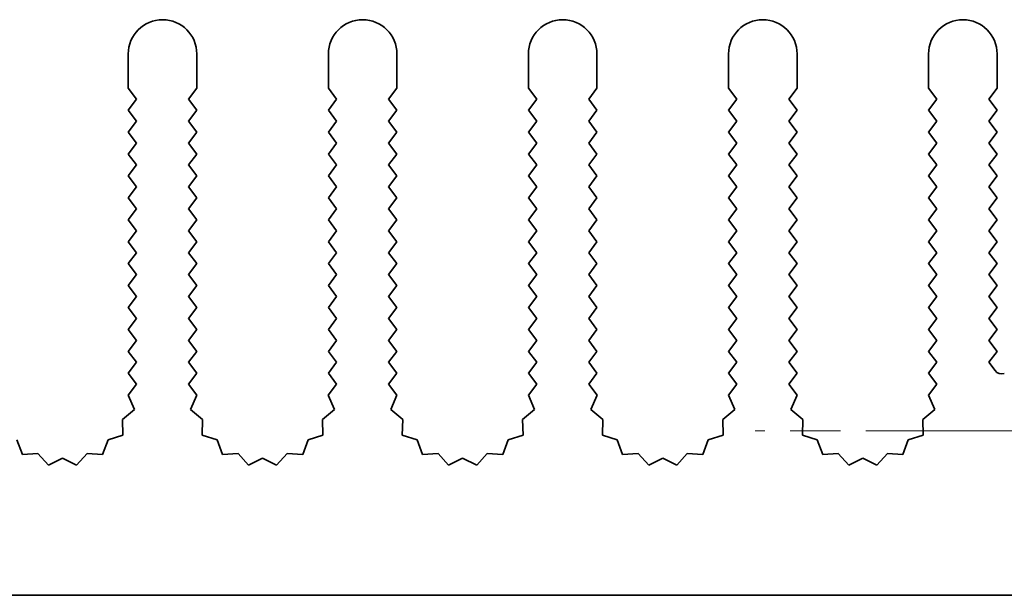
# Model space of a CAD drawing. Units: millimetres. Extents: x 0 to 9424, y 0 to 1686.
# Drawn here: x 4801 to 4837, y 671 to 692 of the extents above; entities that cross this region are included whole.
import ezdxf

# ---------------------------------------------------------------- set-up
doc = ezdxf.new("R2010")
doc.units = ezdxf.units.MM
doc.header["$LTSCALE"] = 5
doc.linetypes.add('CHAIN', pattern=[0.3543, 0.2362, -0.0295, 0.0591, -0.0295])
doc.layers.add('Center Mark (ISO)', color=131, linetype='Continuous', lineweight=18)
doc.layers.add('Visible (ISO)', color=7, linetype='Continuous', lineweight=35)

msp = doc.modelspace()

# ---------------------------------------------------------------- linework, layer by layer
at = {"layer": 'Center Mark (ISO)', "linetype": 'CHAIN', "ltscale": 6.239052}
msp.add_line((4850.2207, 677.3077), (4827.7617, 677.3077), dxfattribs=at)
at = {"layer": 'Visible (ISO)'}
for p, q in [((4804.8912, 689.8077), (4804.8912, 691.0577)), ((4807.3912, 691.0577), (4807.3912, 689.8077)), ((4812.1912, 689.8077), (4812.1912, 691.0577)), ((4814.6912, 691.0577), (4814.6912, 689.8077)), ((4819.4912, 689.8077), (4819.4912, 691.0577)), ((4821.9912, 691.0577), (4821.9912, 689.8077)), ((4826.7912, 689.8077), (4826.7912, 691.0577)), ((4829.2912, 691.0577), (4829.2912, 689.8077)), ((4834.0912, 689.8077), (4834.0912, 691.0577)), ((4836.5912, 691.0577), (4836.5912, 689.8077)), ((4805.1912, 689.4077), (4804.8912, 689.8077)), ((4807.3912, 689.8077), (4807.0912, 689.4077)), ((4812.4912, 689.4077), (4812.1912, 689.8077)), ((4814.6912, 689.8077), (4814.3912, 689.4077)), ((4819.7912, 689.4077), (4819.4912, 689.8077)), ((4821.9912, 689.8077), (4821.6912, 689.4077)), ((4827.0912, 689.4077), (4826.7912, 689.8077)), ((4829.2912, 689.8077), (4828.9912, 689.4077)), ((4834.3912, 689.4077), (4834.0912, 689.8077)), ((4836.5912, 689.8077), (4836.2912, 689.4077)), ((4804.8912, 689.0077), (4805.1912, 689.4077)), ((4807.0912, 689.4077), (4807.3912, 689.0077)), ((4812.1912, 689.0077), (4812.4912, 689.4077)), ((4814.3912, 689.4077), (4814.6912, 689.0077)), ((4819.4912, 689.0077), (4819.7912, 689.4077)), ((4821.6912, 689.4077), (4821.9912, 689.0077)), ((4826.7912, 689.0077), (4827.0912, 689.4077)), ((4828.9912, 689.4077), (4829.2912, 689.0077)), ((4834.0912, 689.0077), (4834.3912, 689.4077)), ((4836.2912, 689.4077), (4836.5912, 689.0077)), ((4805.1912, 688.6077), (4804.8912, 689.0077)), ((4807.3912, 689.0077), (4807.0912, 688.6077)), ((4812.4912, 688.6077), (4812.1912, 689.0077)), ((4814.6912, 689.0077), (4814.3912, 688.6077)), ((4819.7912, 688.6077), (4819.4912, 689.0077)), ((4821.9912, 689.0077), (4821.6912, 688.6077)), ((4827.0912, 688.6077), (4826.7912, 689.0077)), ((4829.2912, 689.0077), (4828.9912, 688.6077)), ((4834.3912, 688.6077), (4834.0912, 689.0077)), ((4836.5912, 689.0077), (4836.2912, 688.6077)), ((4804.8912, 688.2077), (4805.1912, 688.6077)), ((4807.0912, 688.6077), (4807.3912, 688.2077)), ((4812.1912, 688.2077), (4812.4912, 688.6077)), ((4814.3912, 688.6077), (4814.6912, 688.2077)), ((4819.4912, 688.2077), (4819.7912, 688.6077)), ((4821.6912, 688.6077), (4821.9912, 688.2077)), ((4826.7912, 688.2077), (4827.0912, 688.6077)), ((4828.9912, 688.6077), (4829.2912, 688.2077)), ((4834.0912, 688.2077), (4834.3912, 688.6077)), ((4836.2912, 688.6077), (4836.5912, 688.2077)), ((4805.1912, 687.8077), (4804.8912, 688.2077)), ((4807.3912, 688.2077), (4807.0912, 687.8077)), ((4812.4912, 687.8077), (4812.1912, 688.2077)), ((4814.6912, 688.2077), (4814.3912, 687.8077)), ((4819.7912, 687.8077), (4819.4912, 688.2077)), ((4821.9912, 688.2077), (4821.6912, 687.8077)), ((4827.0912, 687.8077), (4826.7912, 688.2077)), ((4829.2912, 688.2077), (4828.9912, 687.8077)), ((4834.3912, 687.8077), (4834.0912, 688.2077)), ((4836.5912, 688.2077), (4836.2912, 687.8077)), ((4804.8912, 687.4077), (4805.1912, 687.8077)), ((4807.0912, 687.8077), (4807.3912, 687.4077)), ((4812.1912, 687.4077), (4812.4912, 687.8077)), ((4814.3912, 687.8077), (4814.6912, 687.4077)), ((4819.4912, 687.4077), (4819.7912, 687.8077)), ((4821.6912, 687.8077), (4821.9912, 687.4077)), ((4826.7912, 687.4077), (4827.0912, 687.8077)), ((4828.9912, 687.8077), (4829.2912, 687.4077)), ((4834.0912, 687.4077), (4834.3912, 687.8077)), ((4836.2912, 687.8077), (4836.5912, 687.4077)), ((4805.1912, 687.0077), (4804.8912, 687.4077)), ((4807.3912, 687.4077), (4807.0912, 687.0077)), ((4812.4912, 687.0077), (4812.1912, 687.4077)), ((4814.6912, 687.4077), (4814.3912, 687.0077)), ((4819.7912, 687.0077), (4819.4912, 687.4077)), ((4821.9912, 687.4077), (4821.6912, 687.0077)), ((4827.0912, 687.0077), (4826.7912, 687.4077)), ((4829.2912, 687.4077), (4828.9912, 687.0077)), ((4834.3912, 687.0077), (4834.0912, 687.4077)), ((4836.5912, 687.4077), (4836.2912, 687.0077)), ((4804.8912, 686.6077), (4805.1912, 687.0077)), ((4807.0912, 687.0077), (4807.3912, 686.6077)), ((4812.1912, 686.6077), (4812.4912, 687.0077)), ((4814.3912, 687.0077), (4814.6912, 686.6077)), ((4819.4912, 686.6077), (4819.7912, 687.0077)), ((4821.6912, 687.0077), (4821.9912, 686.6077)), ((4826.7912, 686.6077), (4827.0912, 687.0077)), ((4828.9912, 687.0077), (4829.2912, 686.6077)), ((4834.0912, 686.6077), (4834.3912, 687.0077)), ((4836.2912, 687.0077), (4836.5912, 686.6077)), ((4805.1912, 686.2077), (4804.8912, 686.6077)), ((4807.3912, 686.6077), (4807.0912, 686.2077)), ((4812.4912, 686.2077), (4812.1912, 686.6077)), ((4814.6912, 686.6077), (4814.3912, 686.2077)), ((4819.7912, 686.2077), (4819.4912, 686.6077)), ((4821.9912, 686.6077), (4821.6912, 686.2077)), ((4827.0912, 686.2077), (4826.7912, 686.6077)), ((4829.2912, 686.6077), (4828.9912, 686.2077)), ((4834.3912, 686.2077), (4834.0912, 686.6077)), ((4836.5912, 686.6077), (4836.2912, 686.2077)), ((4804.8912, 685.8077), (4805.1912, 686.2077)), ((4807.0912, 686.2077), (4807.3912, 685.8077)), ((4812.1912, 685.8077), (4812.4912, 686.2077)), ((4814.3912, 686.2077), (4814.6912, 685.8077)), ((4819.4912, 685.8077), (4819.7912, 686.2077)), ((4821.6912, 686.2077), (4821.9912, 685.8077)), ((4826.7912, 685.8077), (4827.0912, 686.2077)), ((4828.9912, 686.2077), (4829.2912, 685.8077)), ((4834.0912, 685.8077), (4834.3912, 686.2077)), ((4836.2912, 686.2077), (4836.5912, 685.8077)), ((4805.1912, 685.4077), (4804.8912, 685.8077)), ((4807.3912, 685.8077), (4807.0912, 685.4077)), ((4812.4912, 685.4077), (4812.1912, 685.8077)), ((4814.6912, 685.8077), (4814.3912, 685.4077)), ((4819.7912, 685.4077), (4819.4912, 685.8077)), ((4821.9912, 685.8077), (4821.6912, 685.4077)), ((4827.0912, 685.4077), (4826.7912, 685.8077)), ((4829.2912, 685.8077), (4828.9912, 685.4077)), ((4834.3912, 685.4077), (4834.0912, 685.8077)), ((4836.5912, 685.8077), (4836.2912, 685.4077)), ((4804.8912, 685.0077), (4805.1912, 685.4077)), ((4807.0912, 685.4077), (4807.3912, 685.0077)), ((4812.1912, 685.0077), (4812.4912, 685.4077)), ((4814.3912, 685.4077), (4814.6912, 685.0077)), ((4819.4912, 685.0077), (4819.7912, 685.4077)), ((4821.6912, 685.4077), (4821.9912, 685.0077)), ((4826.7912, 685.0077), (4827.0912, 685.4077)), ((4828.9912, 685.4077), (4829.2912, 685.0077)), ((4834.0912, 685.0077), (4834.3912, 685.4077)), ((4836.2912, 685.4077), (4836.5912, 685.0077)), ((4805.1912, 684.6077), (4804.8912, 685.0077)), ((4807.3912, 685.0077), (4807.0912, 684.6077)), ((4812.4912, 684.6077), (4812.1912, 685.0077)), ((4814.6912, 685.0077), (4814.3912, 684.6077)), ((4819.7912, 684.6077), (4819.4912, 685.0077)), ((4821.9912, 685.0077), (4821.6912, 684.6077)), ((4827.0912, 684.6077), (4826.7912, 685.0077)), ((4829.2912, 685.0077), (4828.9912, 684.6077)), ((4834.3912, 684.6077), (4834.0912, 685.0077)), ((4836.5912, 685.0077), (4836.2912, 684.6077)), ((4804.8912, 684.2077), (4805.1912, 684.6077)), ((4807.0912, 684.6077), (4807.3912, 684.2077)), ((4812.1912, 684.2077), (4812.4912, 684.6077)), ((4814.3912, 684.6077), (4814.6912, 684.2077)), ((4819.4912, 684.2077), (4819.7912, 684.6077)), ((4821.6912, 684.6077), (4821.9912, 684.2077)), ((4826.7912, 684.2077), (4827.0912, 684.6077)), ((4828.9912, 684.6077), (4829.2912, 684.2077)), ((4834.0912, 684.2077), (4834.3912, 684.6077)), ((4836.2912, 684.6077), (4836.5912, 684.2077)), ((4805.1912, 683.8077), (4804.8912, 684.2077)), ((4807.3912, 684.2077), (4807.0912, 683.8077)), ((4812.4912, 683.8077), (4812.1912, 684.2077)), ((4814.6912, 684.2077), (4814.3912, 683.8077)), ((4819.7912, 683.8077), (4819.4912, 684.2077)), ((4821.9912, 684.2077), (4821.6912, 683.8077)), ((4827.0912, 683.8077), (4826.7912, 684.2077)), ((4829.2912, 684.2077), (4828.9912, 683.8077)), ((4834.3912, 683.8077), (4834.0912, 684.2077)), ((4836.5912, 684.2077), (4836.2912, 683.8077)), ((4804.8912, 683.4077), (4805.1912, 683.8077)), ((4807.0912, 683.8077), (4807.3912, 683.4077)), ((4812.1912, 683.4077), (4812.4912, 683.8077)), ((4814.3912, 683.8077), (4814.6912, 683.4077)), ((4819.4912, 683.4077), (4819.7912, 683.8077)), ((4821.6912, 683.8077), (4821.9912, 683.4077)), ((4826.7912, 683.4077), (4827.0912, 683.8077)), ((4828.9912, 683.8077), (4829.2912, 683.4077)), ((4834.0912, 683.4077), (4834.3912, 683.8077)), ((4836.2912, 683.8077), (4836.5912, 683.4077)), ((4805.1912, 683.0077), (4804.8912, 683.4077)), ((4807.3912, 683.4077), (4807.0912, 683.0077)), ((4812.4912, 683.0077), (4812.1912, 683.4077)), ((4814.6912, 683.4077), (4814.3912, 683.0077)), ((4819.7912, 683.0077), (4819.4912, 683.4077)), ((4821.9912, 683.4077), (4821.6912, 683.0077)), ((4827.0912, 683.0077), (4826.7912, 683.4077)), ((4829.2912, 683.4077), (4828.9912, 683.0077)), ((4834.3912, 683.0077), (4834.0912, 683.4077)), ((4836.5912, 683.4077), (4836.2912, 683.0077)), ((4804.8912, 682.6077), (4805.1912, 683.0077)), ((4807.0912, 683.0077), (4807.3912, 682.6077)), ((4812.1912, 682.6077), (4812.4912, 683.0077)), ((4814.3912, 683.0077), (4814.6912, 682.6077)), ((4819.4912, 682.6077), (4819.7912, 683.0077)), ((4821.6912, 683.0077), (4821.9912, 682.6077)), ((4826.7912, 682.6077), (4827.0912, 683.0077)), ((4828.9912, 683.0077), (4829.2912, 682.6077)), ((4834.0912, 682.6077), (4834.3912, 683.0077)), ((4836.2912, 683.0077), (4836.5912, 682.6077)), ((4805.1912, 682.2077), (4804.8912, 682.6077)), ((4807.3912, 682.6077), (4807.0912, 682.2077)), ((4812.4912, 682.2077), (4812.1912, 682.6077)), ((4814.6912, 682.6077), (4814.3912, 682.2077)), ((4819.7912, 682.2077), (4819.4912, 682.6077)), ((4821.9912, 682.6077), (4821.6912, 682.2077)), ((4827.0912, 682.2077), (4826.7912, 682.6077)), ((4829.2912, 682.6077), (4828.9912, 682.2077)), ((4834.3912, 682.2077), (4834.0912, 682.6077)), ((4836.5912, 682.6077), (4836.2912, 682.2077)), ((4804.8912, 681.8077), (4805.1912, 682.2077)), ((4807.0912, 682.2077), (4807.3912, 681.8077)), ((4812.1912, 681.8077), (4812.4912, 682.2077)), ((4814.3912, 682.2077), (4814.6912, 681.8077)), ((4819.4912, 681.8077), (4819.7912, 682.2077)), ((4821.6912, 682.2077), (4821.9912, 681.8077)), ((4826.7912, 681.8077), (4827.0912, 682.2077)), ((4828.9912, 682.2077), (4829.2912, 681.8077)), ((4834.0912, 681.8077), (4834.3912, 682.2077)), ((4836.2912, 682.2077), (4836.5912, 681.8077)), ((4805.1912, 681.4077), (4804.8912, 681.8077)), ((4807.3912, 681.8077), (4807.0912, 681.4077)), ((4812.4912, 681.4077), (4812.1912, 681.8077)), ((4814.6912, 681.8077), (4814.3912, 681.4077)), ((4819.7912, 681.4077), (4819.4912, 681.8077)), ((4821.9912, 681.8077), (4821.6912, 681.4077)), ((4827.0912, 681.4077), (4826.7912, 681.8077)), ((4829.2912, 681.8077), (4828.9912, 681.4077)), ((4834.3912, 681.4077), (4834.0912, 681.8077)), ((4836.5912, 681.8077), (4836.2912, 681.4077)), ((4804.8912, 681.0077), (4805.1912, 681.4077)), ((4807.0912, 681.4077), (4807.3912, 681.0077)), ((4812.1912, 681.0077), (4812.4912, 681.4077)), ((4814.3912, 681.4077), (4814.6912, 681.0077)), ((4819.4912, 681.0077), (4819.7912, 681.4077)), ((4821.6912, 681.4077), (4821.9912, 681.0077)), ((4826.7912, 681.0077), (4827.0912, 681.4077)), ((4828.9912, 681.4077), (4829.2912, 681.0077)), ((4834.0912, 681.0077), (4834.3912, 681.4077)), ((4836.2912, 681.4077), (4836.5912, 681.0077)), ((4805.1912, 680.6077), (4804.8912, 681.0077)), ((4807.3912, 681.0077), (4807.0912, 680.6077)), ((4812.4912, 680.6077), (4812.1912, 681.0077)), ((4814.6912, 681.0077), (4814.3912, 680.6077)), ((4819.7912, 680.6077), (4819.4912, 681.0077)), ((4821.9912, 681.0077), (4821.6912, 680.6077)), ((4827.0912, 680.6077), (4826.7912, 681.0077)), ((4829.2912, 681.0077), (4828.9912, 680.6077)), ((4834.3912, 680.6077), (4834.0912, 681.0077)), ((4836.5912, 681.0077), (4836.2912, 680.6077)), ((4804.8912, 680.2077), (4805.1912, 680.6077)), ((4807.0912, 680.6077), (4807.3912, 680.2077)), ((4812.1912, 680.2077), (4812.4912, 680.6077)), ((4814.3912, 680.6077), (4814.6912, 680.2077)), ((4819.4912, 680.2077), (4819.7912, 680.6077)), ((4821.6912, 680.6077), (4821.9912, 680.2077)), ((4826.7912, 680.2077), (4827.0912, 680.6077)), ((4828.9912, 680.6077), (4829.2912, 680.2077)), ((4834.0912, 680.2077), (4834.3912, 680.6077)), ((4836.2912, 680.6077), (4836.5912, 680.2077)), ((4805.1912, 679.8077), (4804.8912, 680.2077)), ((4807.3912, 680.2077), (4807.0912, 679.8077)), ((4812.4912, 679.8077), (4812.1912, 680.2077)), ((4814.6912, 680.2077), (4814.3912, 679.8077)), ((4819.7912, 679.8077), (4819.4912, 680.2077)), ((4821.9912, 680.2077), (4821.6912, 679.8077)), ((4827.0912, 679.8077), (4826.7912, 680.2077)), ((4829.2912, 680.2077), (4828.9912, 679.8077)), ((4834.3912, 679.8077), (4834.0912, 680.2077)), ((4836.5912, 680.2077), (4836.2912, 679.8077)), ((4804.8912, 679.4077), (4805.1912, 679.8077)), ((4807.0912, 679.8077), (4807.3912, 679.4077)), ((4812.1912, 679.4077), (4812.4912, 679.8077)), ((4814.3912, 679.8077), (4814.6912, 679.4077)), ((4819.4912, 679.4077), (4819.7912, 679.8077)), ((4821.6912, 679.8077), (4821.9912, 679.4077)), ((4826.7912, 679.4077), (4827.0912, 679.8077)), ((4828.9912, 679.8077), (4829.2912, 679.4077)), ((4834.0912, 679.4077), (4834.3912, 679.8077)), ((4836.2912, 679.8077), (4836.5175, 679.506)), ((4805.1912, 679.0077), (4804.8912, 679.4077)), ((4807.3912, 679.4077), (4807.0912, 679.0077)), ((4812.4912, 679.0077), (4812.1912, 679.4077)), ((4814.6912, 679.4077), (4814.3912, 679.0077)), ((4819.7912, 679.0077), (4819.4912, 679.4077)), ((4821.9912, 679.4077), (4821.6912, 679.0077)), ((4827.0912, 679.0077), (4826.7912, 679.4077)), ((4829.2912, 679.4077), (4828.9912, 679.0077)), ((4834.3912, 679.0077), (4834.0912, 679.4077)), ((4804.889, 678.6047), (4805.1912, 679.0077)), ((4807.0912, 679.0077), (4807.3934, 678.6047)), ((4812.189, 678.6047), (4812.4912, 679.0077)), ((4814.3912, 679.0077), (4814.6934, 678.6047)), ((4819.489, 678.6047), (4819.7912, 679.0077)), ((4821.6912, 679.0077), (4821.9934, 678.6047)), ((4826.789, 678.6047), (4827.0912, 679.0077)), ((4828.9912, 679.0077), (4829.2934, 678.6047)), ((4834.089, 678.6047), (4834.3912, 679.0077)), ((4805.1177, 678.0819), (4804.889, 678.6047)), ((4807.3934, 678.6047), (4807.1647, 678.0819)), ((4812.4177, 678.0819), (4812.189, 678.6047)), ((4814.6934, 678.6047), (4814.4647, 678.0819)), ((4819.7177, 678.0819), (4819.489, 678.6047)), ((4821.9934, 678.6047), (4821.7647, 678.0819)), ((4827.0177, 678.0819), (4826.789, 678.6047)), ((4829.2934, 678.6047), (4829.0647, 678.0819)), ((4834.3177, 678.0819), (4834.089, 678.6047)), ((4804.6778, 677.7184), (4805.1177, 678.0819)), ((4807.1647, 678.0819), (4807.6046, 677.7184)), ((4811.9778, 677.7184), (4812.4177, 678.0819)), ((4814.4647, 678.0819), (4814.9046, 677.7184)), ((4819.2778, 677.7184), (4819.7177, 678.0819)), ((4821.7647, 678.0819), (4822.2046, 677.7184)), ((4826.5778, 677.7184), (4827.0177, 678.0819)), ((4829.0647, 678.0819), (4829.5046, 677.7184)), ((4833.8778, 677.7184), (4834.3177, 678.0819)), ((4804.6951, 677.148), (4804.6778, 677.7184)), ((4807.6046, 677.7184), (4807.5873, 677.148)), ((4811.9951, 677.148), (4811.9778, 677.7184)), ((4814.9046, 677.7184), (4814.8873, 677.148)), ((4819.2951, 677.148), (4819.2778, 677.7184)), ((4822.2046, 677.7184), (4822.1873, 677.148)), ((4826.5951, 677.148), (4826.5778, 677.7184)), ((4829.5046, 677.7184), (4829.4873, 677.148)), ((4833.8951, 677.148), (4833.8778, 677.7184)), ((4800.8309, 676.9746), (4801.0275, 676.4389)), ((4803.9549, 676.4389), (4804.1515, 676.9746)), ((4804.1515, 676.9746), (4804.6951, 677.148)), ((4807.5873, 677.148), (4808.1309, 676.9746)), ((4808.1309, 676.9746), (4808.3275, 676.4389)), ((4811.2549, 676.4389), (4811.4515, 676.9746)), ((4811.4515, 676.9746), (4811.9951, 677.148)), ((4814.8873, 677.148), (4815.4309, 676.9746)), ((4815.4309, 676.9746), (4815.6275, 676.4389)), ((4818.5549, 676.4389), (4818.7515, 676.9746)), ((4818.7515, 676.9746), (4819.2951, 677.148)), ((4822.1873, 677.148), (4822.7309, 676.9746)), ((4822.7309, 676.9746), (4822.9275, 676.4389)), ((4825.8549, 676.4389), (4826.0515, 676.9746)), ((4826.0515, 676.9746), (4826.5951, 677.148)), ((4829.4873, 677.148), (4830.0309, 676.9746)), ((4830.0309, 676.9746), (4830.2275, 676.4389)), ((4833.1549, 676.4389), (4833.3515, 676.9746)), ((4833.3515, 676.9746), (4833.8951, 677.148)), ((4801.0275, 676.4389), (4801.5966, 676.4806)), ((4801.5966, 676.4806), (4801.9787, 676.0568)), ((4803.0037, 676.0568), (4803.3858, 676.4806)), ((4803.3858, 676.4806), (4803.9549, 676.4389)), ((4808.3275, 676.4389), (4808.8966, 676.4806)), ((4808.8966, 676.4806), (4809.2787, 676.0568)), ((4810.3037, 676.0568), (4810.6858, 676.4806)), ((4810.6858, 676.4806), (4811.2549, 676.4389)), ((4815.6275, 676.4389), (4816.1966, 676.4806)), ((4816.1966, 676.4806), (4816.5787, 676.0568)), ((4817.6037, 676.0568), (4817.9858, 676.4806)), ((4817.9858, 676.4806), (4818.5549, 676.4389)), ((4822.9275, 676.4389), (4823.4966, 676.4806)), ((4823.4966, 676.4806), (4823.8787, 676.0568)), ((4824.9037, 676.0568), (4825.2858, 676.4806)), ((4825.2858, 676.4806), (4825.8549, 676.4389)), ((4830.2275, 676.4389), (4830.7966, 676.4806)), ((4830.7966, 676.4806), (4831.1787, 676.0568)), ((4832.2037, 676.0568), (4832.5858, 676.4806)), ((4832.5858, 676.4806), (4833.1549, 676.4389)), ((4801.9787, 676.0568), (4802.4912, 676.3077)), ((4802.4912, 676.3077), (4803.0037, 676.0568)), ((4809.2787, 676.0568), (4809.7912, 676.3077)), ((4809.7912, 676.3077), (4810.3037, 676.0568)), ((4816.5787, 676.0568), (4817.0912, 676.3077)), ((4817.0912, 676.3077), (4817.6037, 676.0568)), ((4823.8787, 676.0568), (4824.3912, 676.3077)), ((4824.3912, 676.3077), (4824.9037, 676.0568)), ((4831.1787, 676.0568), (4831.6912, 676.3077)), ((4831.6912, 676.3077), (4832.2037, 676.0568)), ((4928.9912, 671.3077), (4748.9912, 671.3077))]:
    msp.add_line(p, q, dxfattribs=at)
for centre, radius, start, end in [((4806.1412, 691.0577), 1.25, 0, 180), ((4813.4412, 691.0577), 1.25, 0, 180), ((4820.7412, 691.0577), 1.25, 0, 180), ((4828.0412, 691.0577), 1.25, 0, 180), ((4835.3412, 691.0577), 1.25, 0, 180), ((4836.7575, 679.686), 0.3, 216.8699, 288.60609)]:
    msp.add_arc(centre, radius, start, end, dxfattribs=at)

doc.saveas('drawing.dxf')
